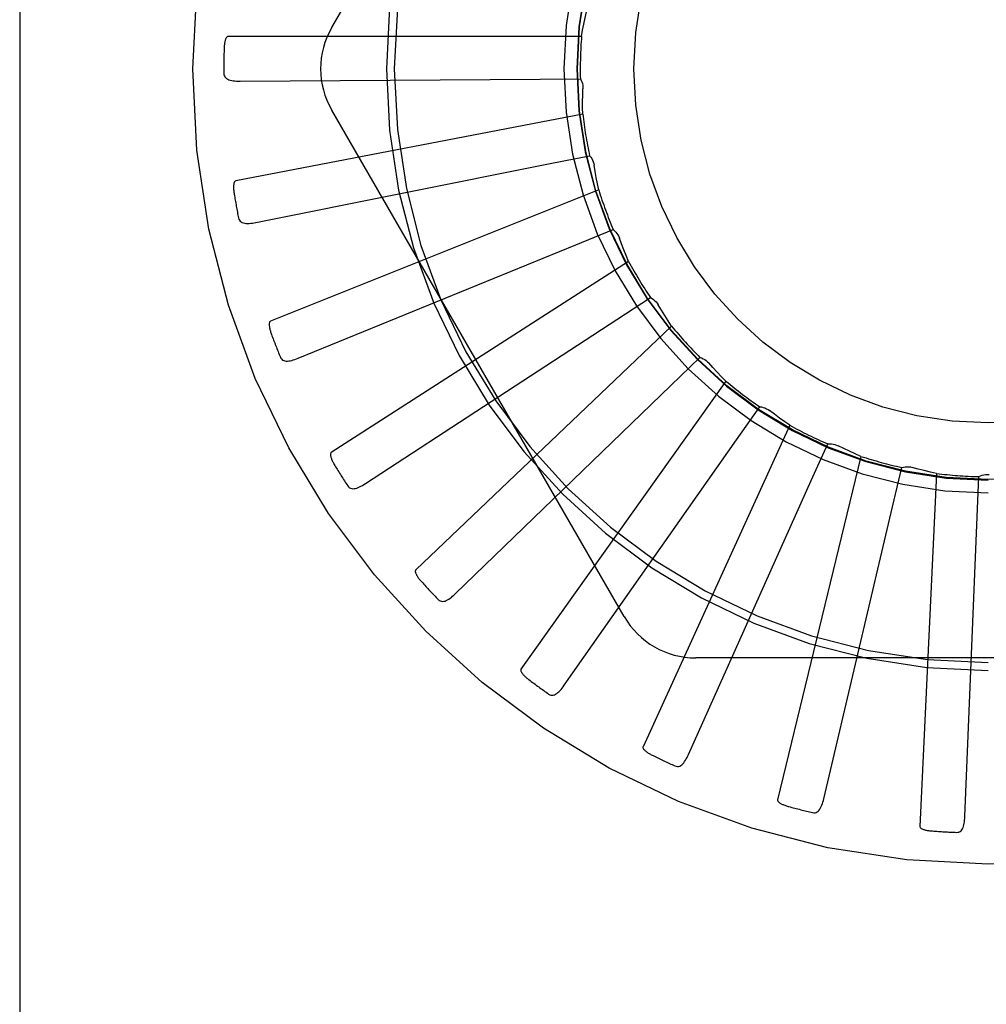
# Model space of a CAD drawing. Units: inches. Extents: x -85 to 94, y -52 to 63.
# Drawn here: x -28 to -28, y -15 to -15 of the extents above; entities that cross this region are included whole.
import ezdxf

# ---------------------------------------------------------------- set-up
doc = ezdxf.new("R2010")
doc.units = ezdxf.units.IN
doc.header["$MEASUREMENT"] = 0
for name, pattern in [('AI-Linetype-1000', [19.373408, 9.686704, -9.686704]), ('AI-Linetype-1001', [19.373408, 9.686704, -9.686704]), ('AI-Linetype-1002', [19.373408, 9.686704, -9.686704]), ('AI-Linetype-1003', [19.373408, 9.686704, -9.686704]), ('AI-Linetype-1004', [19.373408, 9.686704, -9.686704]), ('AI-Linetype-1006', [19.373408, 9.686704, -9.686704]), ('AI-Linetype-135', [19.373408, 9.686704, -9.686704]), ('AI-Linetype-144', [19.373408, 9.686704, -9.686704]), ('AI-Linetype-146', [19.373408, 9.686704, -9.686704]), ('AI-Linetype-148', [19.373408, 9.686704, -9.686704]), ('AI-Linetype-150', [19.373408, 9.686704, -9.686704]), ('AI-Linetype-160', [19.373408, 9.686704, -9.686704]), ('AI-Linetype-166', [19.373408, 9.686704, -9.686704]), ('AI-Linetype-194', [19.373408, 9.686704, -9.686704]), ('AI-Linetype-195', [19.373408, 9.686704, -9.686704]), ('AI-Linetype-202', [19.373408, 9.686704, -9.686704]), ('AI-Linetype-210', [19.373408, 9.686704, -9.686704]), ('AI-Linetype-211', [19.373408, 9.686704, -9.686704]), ('AI-Linetype-217', [19.373408, 9.686704, -9.686704]), ('AI-Linetype-238', [19.373408, 9.686704, -9.686704]), ('AI-Linetype-239', [19.373408, 9.686704, -9.686704]), ('AI-Linetype-240', [19.373408, 9.686704, -9.686704]), ('AI-Linetype-242', [19.373408, 9.686704, -9.686704]), ('AI-Linetype-258', [19.373408, 9.686704, -9.686704]), ('AI-Linetype-259', [19.373408, 9.686704, -9.686704]), ('AI-Linetype-264', [19.373408, 9.686704, -9.686704]), ('AI-Linetype-271', [19.373408, 9.686704, -9.686704]), ('AI-Linetype-272', [19.373408, 9.686704, -9.686704]), ('AI-Linetype-305', [19.373408, 9.686704, -9.686704]), ('AI-Linetype-312', [19.373408, 9.686704, -9.686704]), ('AI-Linetype-336', [19.373408, 9.686704, -9.686704]), ('AI-Linetype-341', [19.373408, 9.686704, -9.686704]), ('AI-Linetype-358', [19.373408, 9.686704, -9.686704]), ('AI-Linetype-363', [19.373408, 9.686704, -9.686704]), ('AI-Linetype-364', [19.373408, 9.686704, -9.686704]), ('AI-Linetype-385', [19.373408, 9.686704, -9.686704]), ('AI-Linetype-393', [19.373408, 9.686704, -9.686704]), ('AI-Linetype-409', [19.373408, 9.686704, -9.686704]), ('AI-Linetype-412', [19.373408, 9.686704, -9.686704]), ('AI-Linetype-432', [19.373408, 9.686704, -9.686704]), ('AI-Linetype-439', [19.373408, 9.686704, -9.686704]), ('AI-Linetype-442', [19.373408, 9.686704, -9.686704]), ('AI-Linetype-477', [19.373408, 9.686704, -9.686704]), ('AI-Linetype-478', [19.373408, 9.686704, -9.686704]), ('AI-Linetype-479', [19.373408, 9.686704, -9.686704]), ('AI-Linetype-480', [19.373408, 9.686704, -9.686704]), ('AI-Linetype-512', [19.373408, 9.686704, -9.686704]), ('AI-Linetype-515', [19.373408, 9.686704, -9.686704]), ('AI-Linetype-516', [19.373408, 9.686704, -9.686704]), ('AI-Linetype-517', [19.373408, 9.686704, -9.686704]), ('AI-Linetype-518', [19.373408, 9.686704, -9.686704]), ('AI-Linetype-556', [19.373408, 9.686704, -9.686704]), ('AI-Linetype-557', [19.373408, 9.686704, -9.686704]), ('AI-Linetype-558', [19.373408, 9.686704, -9.686704]), ('AI-Linetype-559', [19.373408, 9.686704, -9.686704]), ('AI-Linetype-579', [19.373408, 9.686704, -9.686704]), ('AI-Linetype-601', [19.373408, 9.686704, -9.686704]), ('AI-Linetype-602', [19.373408, 9.686704, -9.686704]), ('AI-Linetype-603', [19.373408, 9.686704, -9.686704]), ('AI-Linetype-604', [19.373408, 9.686704, -9.686704]), ('AI-Linetype-630', [19.373408, 9.686704, -9.686704]), ('AI-Linetype-631', [19.373408, 9.686704, -9.686704]), ('AI-Linetype-632', [19.373408, 9.686704, -9.686704]), ('AI-Linetype-633', [19.373408, 9.686704, -9.686704]), ('AI-Linetype-673', [19.373408, 9.686704, -9.686704]), ('AI-Linetype-674', [19.373408, 9.686704, -9.686704]), ('AI-Linetype-675', [19.373408, 9.686704, -9.686704]), ('AI-Linetype-676', [19.373408, 9.686704, -9.686704]), ('AI-Linetype-722', [19.373408, 9.686704, -9.686704]), ('AI-Linetype-723', [19.373408, 9.686704, -9.686704]), ('AI-Linetype-724', [19.373408, 9.686704, -9.686704]), ('AI-Linetype-726', [19.373408, 9.686704, -9.686704]), ('AI-Linetype-729', [19.373408, 9.686704, -9.686704]), ('AI-Linetype-930', [19.373408, 9.686704, -9.686704]), ('AI-Linetype-932', [19.373408, 9.686704, -9.686704]), ('AI-Linetype-934', [19.373408, 9.686704, -9.686704]), ('AI-Linetype-936', [19.373408, 9.686704, -9.686704]), ('AI-Linetype-937', [19.373408, 9.686704, -9.686704]), ('AI-Linetype-938', [19.373408, 9.686704, -9.686704]), ('AI-Linetype-939', [19.373408, 9.686704, -9.686704]), ('AI-Linetype-940', [19.373408, 9.686704, -9.686704]), ('AI-Linetype-941', [19.373408, 9.686704, -9.686704]), ('AI-Linetype-942', [19.373408, 9.686704, -9.686704]), ('AI-Linetype-943', [19.373408, 9.686704, -9.686704]), ('AI-Linetype-951', [19.373408, 9.686704, -9.686704]), ('AI-Linetype-968', [19.373408, 9.686704, -9.686704]), ('AI-Linetype-969', [19.373408, 9.686704, -9.686704]), ('AI-Linetype-970', [19.373408, 9.686704, -9.686704]), ('AI-Linetype-971', [19.373408, 9.686704, -9.686704]), ('AI-Linetype-972', [19.373408, 9.686704, -9.686704]), ('AI-Linetype-986', [19.373408, 9.686704, -9.686704]), ('AI-Linetype-987', [19.373408, 9.686704, -9.686704]), ('AI-Linetype-988', [19.373408, 9.686704, -9.686704]), ('AI-Linetype-999', [19.373408, 9.686704, -9.686704])]:
    doc.linetypes.add(name, pattern=pattern)
doc.layers.add('DEFAULT_2', color=7, linetype='Continuous')

# ---------------------------------------------------------------- blocks, each defined once
blk = doc.blocks.new('block 1100')
at = {"layer": 'DEFAULT_2', "color": 253, "linetype": 'AI-Linetype-135', "lineweight": 25}
blk.add_lwpolyline([(-27.73738, -14.77791), (-27.86009, -14.80157)], dxfattribs=at)
blk = doc.blocks.new('block 1109')
at = {"layer": 'DEFAULT_2', "color": 253, "linetype": 'AI-Linetype-144', "lineweight": 25}
blk.add_lwpolyline([(-27.60524, -15.03196), (-27.60478, -15.03193), (-27.60436, -15.03183), (-27.60398, -15.03164), (-27.60365, -15.03137), (-27.60337, -15.03106), (-27.60313, -15.03068), (-27.60293, -15.03026), (-27.60276, -15.0298), (-27.60262, -15.0293), (-27.60251, -15.02875), (-27.60242, -15.0282), (-27.60236, -15.02762), (-27.60231, -15.02702), (-27.60227, -15.02639)], dxfattribs=at)
blk = doc.blocks.new('block 1111')
at = {"layer": 'DEFAULT_2', "color": 253, "linetype": 'AI-Linetype-146', "lineweight": 25}
blk.add_lwpolyline([(-27.65072, -14.89457), (-27.65009, -14.89453), (-27.64948, -14.89456), (-27.64886, -14.89464), (-27.64825, -14.89479), (-27.64766, -14.89498), (-27.64709, -14.89524)], dxfattribs=at)
blk = doc.blocks.new('block 1113')
at = {"layer": 'DEFAULT_2', "color": 253, "linetype": 'AI-Linetype-148', "lineweight": 25}
blk.add_lwpolyline([(-27.85857, -14.76626), (-27.75248, -14.76553)], dxfattribs=at)
blk = doc.blocks.new('block 1115')
at = {"layer": 'DEFAULT_2', "color": 253, "linetype": 'AI-Linetype-150', "lineweight": 25}
blk.add_lwpolyline([(-27.75248, -14.76553), (-27.73823, -14.76545)], dxfattribs=at)
blk = doc.blocks.new('block 1125')
at = {"layer": 'DEFAULT_2', "color": 253, "linetype": 'AI-Linetype-160', "lineweight": 25}
blk.add_lwpolyline([(-27.49057, -14.97026), (-27.69746, -14.97026)], dxfattribs=at)
blk = doc.blocks.new('block 1131')
at = {"layer": 'DEFAULT_2', "color": 253, "linetype": 'AI-Linetype-166', "lineweight": 25}
blk.add_lwpolyline([(-27.73781, -14.75049), (-27.86279, -14.75049)], dxfattribs=at)
blk = doc.blocks.new('block 1159')
at = {"layer": 'DEFAULT_2', "color": 253, "linetype": 'AI-Linetype-194', "lineweight": 25}
blk.add_lwpolyline([(-27.65613, -15.02496), (-27.65568, -15.02502), (-27.65525, -15.025), (-27.65484, -15.02488), (-27.65447, -15.02469), (-27.65413, -15.02443), (-27.65383, -15.0241), (-27.65355, -15.02374), (-27.65329, -15.0233), (-27.65307, -15.02284), (-27.65286, -15.02233), (-27.65267, -15.0218), (-27.65249, -15.02124), (-27.65232, -15.02066), (-27.65217, -15.02005)], dxfattribs=at)
blk = doc.blocks.new('block 1160')
at = {"layer": 'DEFAULT_2', "color": 253, "linetype": 'AI-Linetype-195', "lineweight": 25}
blk.add_lwpolyline([(-27.67479, -14.88144), (-27.67418, -14.88152), (-27.67357, -14.88167), (-27.67298, -14.88186), (-27.67241, -14.88212), (-27.67188, -14.88243), (-27.67137, -14.88279)], dxfattribs=at)
blk = doc.blocks.new('block 1167')
at = {"layer": 'DEFAULT_2', "color": 253, "linetype": 'AI-Linetype-202', "lineweight": 25}
blk.add_lwpolyline([(-27.61228, -14.90502), (-27.61445, -14.90453), (-27.61662, -14.90401), (-27.61877, -14.90346), (-27.62091, -14.90287)], dxfattribs=at)
blk = doc.blocks.new('block 1175')
at = {"layer": 'DEFAULT_2', "color": 253, "linetype": 'AI-Linetype-210', "lineweight": 25}
blk.add_lwpolyline([(-27.70479, -15.00845), (-27.70436, -15.0086), (-27.70393, -15.00865), (-27.7035, -15.00861), (-27.7031, -15.00849), (-27.70272, -15.0083), (-27.70237, -15.00804), (-27.70202, -15.00773), (-27.70169, -15.00736), (-27.70138, -15.00694), (-27.70108, -15.00648), (-27.70079, -15.006), (-27.70051, -15.00548), (-27.70024, -15.00494), (-27.69997, -15.00438)], dxfattribs=at)
blk = doc.blocks.new('block 1176')
at = {"layer": 'DEFAULT_2', "color": 253, "linetype": 'AI-Linetype-211', "lineweight": 25}
blk.add_lwpolyline([(-27.69595, -14.86399), (-27.69536, -14.86419), (-27.6948, -14.86445), (-27.69425, -14.86476), (-27.69374, -14.86511), (-27.69327, -14.86552), (-27.69284, -14.86595)], dxfattribs=at)
blk = doc.blocks.new('block 1182')
at = {"layer": 'DEFAULT_2', "color": 253, "linetype": 'AI-Linetype-217', "lineweight": 25}
blk.add_lwpolyline([(-27.63902, -14.89898), (-27.64107, -14.89808), (-27.64309, -14.89716), (-27.6451, -14.89621), (-27.64709, -14.89524)], dxfattribs=at)
blk = doc.blocks.new('block 1203')
at = {"layer": 'DEFAULT_2', "color": 253, "linetype": 'AI-Linetype-238', "lineweight": 25}
blk.add_lwpolyline([(-27.62459, -14.9029), (-27.62398, -14.90275), (-27.62337, -14.90266), (-27.62275, -14.90263), (-27.62212, -14.90264), (-27.62151, -14.90272), (-27.62091, -14.90287)], dxfattribs=at)
blk = doc.blocks.new('block 1204')
at = {"layer": 'DEFAULT_2', "color": 253, "linetype": 'AI-Linetype-239', "lineweight": 25}
blk.add_lwpolyline([(-27.85297, -14.81626), (-27.74894, -14.79545)], dxfattribs=at)
blk = doc.blocks.new('block 1205')
at = {"layer": 'DEFAULT_2', "color": 253, "linetype": 'AI-Linetype-240', "lineweight": 25}
blk.add_lwpolyline([(-27.74894, -14.79545), (-27.73495, -14.79268)], dxfattribs=at)
blk = doc.blocks.new('block 1207')
at = {"layer": 'DEFAULT_2', "color": 253, "linetype": 'AI-Linetype-242', "lineweight": 25}
blk.add_lwpolyline([(-27.86279, -14.75049), (-27.86296, -14.75053), (-27.8631, -14.7506), (-27.86324, -14.75071), (-27.86336, -14.75085), (-27.86347, -14.75102), (-27.86357, -14.75121), (-27.86365, -14.7514), (-27.86372, -14.75161), (-27.8638, -14.75183), (-27.86386, -14.75208), (-27.86391, -14.75232), (-27.86397, -14.75258), (-27.86401, -14.75283), (-27.86405, -14.75311), (-27.86409, -14.75339), (-27.86412, -14.75369), (-27.86415, -14.754), (-27.86418, -14.75431), (-27.86419, -14.75461), (-27.8642, -14.7549)], dxfattribs=at)
blk = doc.blocks.new('block 1223')
at = {"layer": 'DEFAULT_2', "color": 253, "linetype": 'AI-Linetype-258', "lineweight": 25}
blk.add_lwpolyline([(-27.74944, -14.98303), (-27.74904, -14.98326), (-27.74864, -14.9834), (-27.74822, -14.98344), (-27.7478, -14.9834), (-27.74739, -14.98328), (-27.74699, -14.9831), (-27.74659, -14.98286), (-27.7462, -14.98254), (-27.74581, -14.9822), (-27.74543, -14.98181), (-27.74505, -14.98139), (-27.74468, -14.98093), (-27.7443, -14.98046), (-27.74394, -14.97994)], dxfattribs=at)
blk = doc.blocks.new('block 1224')
at = {"layer": 'DEFAULT_2', "color": 253, "linetype": 'AI-Linetype-259', "lineweight": 25}
blk.add_lwpolyline([(-27.71343, -14.84285), (-27.71288, -14.84317), (-27.71238, -14.84352), (-27.7119, -14.84393), (-27.71147, -14.84437), (-27.71108, -14.84486), (-27.71074, -14.84538)], dxfattribs=at)
blk = doc.blocks.new('block 1229')
at = {"layer": 'DEFAULT_2', "color": 253, "linetype": 'AI-Linetype-264', "lineweight": 25}
blk.add_lwpolyline([(-27.66415, -14.88798), (-27.66599, -14.88672), (-27.6678, -14.88543), (-27.6696, -14.88411), (-27.67137, -14.88279)], dxfattribs=at)
blk = doc.blocks.new('block 1236')
at = {"layer": 'DEFAULT_2', "color": 253, "linetype": 'AI-Linetype-271', "lineweight": 25}
blk.add_lwpolyline([(-27.78848, -14.94963), (-27.78813, -14.94992), (-27.78775, -14.95013), (-27.78735, -14.95025), (-27.78693, -14.95029), (-27.78651, -14.95025), (-27.78608, -14.95015), (-27.78564, -14.94998), (-27.7852, -14.94976), (-27.78475, -14.94949), (-27.7843, -14.94918), (-27.78385, -14.94884), (-27.7834, -14.94846), (-27.78295, -14.94805), (-27.78249, -14.94763)], dxfattribs=at)
blk = doc.blocks.new('block 1237')
at = {"layer": 'DEFAULT_2', "color": 253, "linetype": 'AI-Linetype-272', "lineweight": 25}
blk.add_lwpolyline([(-27.72658, -14.81879), (-27.72611, -14.8192), (-27.72568, -14.81965), (-27.72529, -14.82014), (-27.72495, -14.82067), (-27.72466, -14.82121), (-27.72443, -14.82178)], dxfattribs=at)
blk = doc.blocks.new('block 1270')
at = {"layer": 'DEFAULT_2', "color": 253, "linetype": 'AI-Linetype-305', "lineweight": 25}
blk.add_lwpolyline([(-27.68674, -14.87242), (-27.6883, -14.87085), (-27.68984, -14.86924), (-27.69135, -14.86761), (-27.69284, -14.86595)], dxfattribs=at)
blk = doc.blocks.new('block 1277')
at = {"layer": 'DEFAULT_2', "color": 253, "linetype": 'AI-Linetype-312', "lineweight": 25}
blk.add_lwpolyline([(-27.82049, -14.90942), (-27.8202, -14.90978), (-27.81987, -14.91006), (-27.8195, -14.91026), (-27.81909, -14.91037), (-27.81867, -14.91043), (-27.81823, -14.9104), (-27.81777, -14.91032), (-27.81729, -14.91018), (-27.8168, -14.91001), (-27.8163, -14.90979), (-27.8158, -14.90953), (-27.81528, -14.90925), (-27.81476, -14.90894), (-27.81423, -14.90861)], dxfattribs=at)
blk = doc.blocks.new('block 1301')
at = {"layer": 'DEFAULT_2', "color": 253, "linetype": 'AI-Linetype-336', "lineweight": 25}
blk.add_lwpolyline([(-27.73495, -14.79268), (-27.73456, -14.79317), (-27.73423, -14.79369), (-27.73393, -14.79424), (-27.7337, -14.79481), (-27.73352, -14.79541), (-27.7334, -14.79601)], dxfattribs=at)
blk = doc.blocks.new('block 1306')
at = {"layer": 'DEFAULT_2', "color": 253, "linetype": 'AI-Linetype-341', "lineweight": 25}
blk.add_lwpolyline([(-27.70597, -14.85289), (-27.70721, -14.85103), (-27.70841, -14.84916), (-27.70959, -14.84728), (-27.71074, -14.84538)], dxfattribs=at)
blk = doc.blocks.new('block 1323')
at = {"layer": 'DEFAULT_2', "color": 253, "linetype": 'AI-Linetype-358', "lineweight": 25}
blk.add_lwpolyline([(-27.72272, -14.95567), (-27.82616, -14.7765)], dxfattribs=at)
blk = doc.blocks.new('block 1328')
at = {"layer": 'DEFAULT_2', "color": 253, "linetype": 'AI-Linetype-363', "lineweight": 25}
blk.add_lwpolyline([(-27.84431, -14.86391), (-27.8441, -14.86431), (-27.84382, -14.86464), (-27.84349, -14.86491), (-27.84312, -14.8651), (-27.84271, -14.86522), (-27.84228, -14.86529), (-27.84181, -14.86529), (-27.84132, -14.86525), (-27.8408, -14.86517), (-27.84027, -14.86504), (-27.83972, -14.8649), (-27.83917, -14.86472), (-27.8386, -14.8645), (-27.83801, -14.86428)], dxfattribs=at)
blk = doc.blocks.new('block 1329')
at = {"layer": 'DEFAULT_2', "color": 253, "linetype": 'AI-Linetype-364', "lineweight": 25}
blk.add_lwpolyline([(-27.73823, -14.76545), (-27.73794, -14.766), (-27.7377, -14.76657), (-27.73752, -14.76717), (-27.7374, -14.7678), (-27.73733, -14.76841), (-27.73733, -14.76902)], dxfattribs=at)
blk = doc.blocks.new('block 1350')
at = {"layer": 'DEFAULT_2', "color": 253, "linetype": 'AI-Linetype-385', "lineweight": 25}
blk.add_lwpolyline([(-27.72116, -14.83005), (-27.72203, -14.828), (-27.72286, -14.82593), (-27.72366, -14.82387), (-27.72443, -14.82178)], dxfattribs=at)
blk = doc.blocks.new('block 1358')
at = {"layer": 'DEFAULT_2', "color": 253, "linetype": 'AI-Linetype-393', "lineweight": 25}
blk.add_lwpolyline([(-27.85909, -14.81468), (-27.85895, -14.81513), (-27.85875, -14.81551), (-27.85848, -14.81584), (-27.85814, -14.81609), (-27.85777, -14.81628), (-27.85735, -14.81643), (-27.85689, -14.81653), (-27.8564, -14.81658), (-27.85588, -14.8166), (-27.85533, -14.81658), (-27.85477, -14.81653), (-27.85419, -14.81646), (-27.85358, -14.81637), (-27.85297, -14.81626)], dxfattribs=at)
blk = doc.blocks.new('block 1374')
at = {"layer": 'DEFAULT_2', "color": 253, "linetype": 'AI-Linetype-409', "lineweight": 25}
blk.add_lwpolyline([(-27.73176, -14.80476), (-27.73222, -14.80257), (-27.73265, -14.80039), (-27.73304, -14.7982), (-27.7334, -14.79601)], dxfattribs=at)
blk = doc.blocks.new('block 1377')
at = {"layer": 'DEFAULT_2', "color": 253, "linetype": 'AI-Linetype-412', "lineweight": 25}
blk.add_lwpolyline([(-27.86428, -14.76356), (-27.86423, -14.76402), (-27.86411, -14.76444), (-27.8639, -14.76481), (-27.86362, -14.76512), (-27.86329, -14.76539), (-27.86291, -14.76561), (-27.86247, -14.76579), (-27.86201, -14.76594), (-27.86149, -14.76605), (-27.86096, -14.76614), (-27.86039, -14.76619), (-27.85981, -14.76624), (-27.8592, -14.76626), (-27.85857, -14.76626)], dxfattribs=at)
blk = doc.blocks.new('block 1397')
at = {"layer": 'DEFAULT_2', "color": 253, "linetype": 'AI-Linetype-432', "lineweight": 25}
blk.add_lwpolyline([(-27.61823, -15.02984), (-27.6182, -15.03002), (-27.61814, -15.03016), (-27.61803, -15.03031), (-27.61789, -15.03044), (-27.61773, -15.03056), (-27.61755, -15.03065), (-27.61735, -15.03075), (-27.61715, -15.03084), (-27.61693, -15.03092), (-27.61669, -15.03099), (-27.61646, -15.03106), (-27.6162, -15.03113), (-27.61594, -15.03118), (-27.61566, -15.03124), (-27.61538, -15.03129), (-27.61509, -15.03133), (-27.61478, -15.03137), (-27.61446, -15.03141), (-27.61412, -15.03144), (-27.61377, -15.03147)], dxfattribs=at)
blk = doc.blocks.new('block 1404')
at = {"layer": 'DEFAULT_2', "color": 253, "linetype": 'AI-Linetype-439', "lineweight": 25}
blk.add_lwpolyline([(-27.73738, -14.77791), (-27.73742, -14.77569), (-27.73742, -14.77346), (-27.73739, -14.77124), (-27.73733, -14.76902)], dxfattribs=at)
blk = doc.blocks.new('block 1407')
at = {"layer": 'DEFAULT_2', "color": 253, "linetype": 'AI-Linetype-442', "lineweight": 25}
blk.add_lwpolyline([(-27.93646, -9.76192), (-27.93646, -19.6518)], dxfattribs=at)
blk = doc.blocks.new('block 1442')
at = {"layer": 'DEFAULT_2', "color": 253, "linetype": 'AI-Linetype-477', "lineweight": 25}
blk.add_lwpolyline([(-27.60227, -15.02639), (-27.59795, -14.92038)], dxfattribs=at)
blk = doc.blocks.new('block 1443')
at = {"layer": 'DEFAULT_2', "color": 253, "linetype": 'AI-Linetype-478', "lineweight": 25}
blk.add_lwpolyline([(-27.59795, -14.92038), (-27.59736, -14.90614)], dxfattribs=at)
blk = doc.blocks.new('block 1444')
at = {"layer": 'DEFAULT_2', "color": 253, "linetype": 'AI-Linetype-479', "lineweight": 25}
blk.add_lwpolyline([(-27.61228, -14.90502), (-27.61823, -15.02984)], dxfattribs=at)
blk = doc.blocks.new('block 1445')
at = {"layer": 'DEFAULT_2', "color": 253, "linetype": 'AI-Linetype-480', "lineweight": 25}
blk.add_lwpolyline([(-27.66849, -15.02043), (-27.6685, -15.02059), (-27.66846, -15.02075), (-27.66839, -15.02091), (-27.66827, -15.02106), (-27.66814, -15.02121), (-27.66798, -15.02135), (-27.66781, -15.02147), (-27.66762, -15.02159), (-27.66742, -15.02171), (-27.66721, -15.02184), (-27.66698, -15.02195), (-27.66674, -15.02205), (-27.6665, -15.02216), (-27.66624, -15.02227), (-27.66597, -15.02238), (-27.66569, -15.02247), (-27.66539, -15.02258), (-27.66509, -15.02268), (-27.6648, -15.02276), (-27.66452, -15.02284)], dxfattribs=at)
blk = doc.blocks.new('block 1477')
at = {"layer": 'DEFAULT_2', "color": 253, "linetype": 'AI-Linetype-512', "lineweight": 25}
blk.add_lwpolyline([(-27.73781, -14.75049), (-27.73743, -14.7483), (-27.73701, -14.74612), (-27.73657, -14.74394), (-27.73608, -14.74177)], dxfattribs=at)
blk = doc.blocks.new('block 1480')
at = {"layer": 'DEFAULT_2', "color": 253, "linetype": 'AI-Linetype-515', "lineweight": 25}
blk.add_lwpolyline([(-27.65217, -15.02005), (-27.62788, -14.91678)], dxfattribs=at)
blk = doc.blocks.new('block 1481')
at = {"layer": 'DEFAULT_2', "color": 253, "linetype": 'AI-Linetype-516', "lineweight": 25}
blk.add_lwpolyline([(-27.62788, -14.91678), (-27.62459, -14.9029)], dxfattribs=at)
blk = doc.blocks.new('block 1482')
at = {"layer": 'DEFAULT_2', "color": 253, "linetype": 'AI-Linetype-517', "lineweight": 25}
blk.add_lwpolyline([(-27.63902, -14.89898), (-27.66849, -15.02043)], dxfattribs=at)
blk = doc.blocks.new('block 1483')
at = {"layer": 'DEFAULT_2', "color": 253, "linetype": 'AI-Linetype-518', "lineweight": 25}
blk.add_lwpolyline([(-27.71606, -15.00165), (-27.71611, -15.00182), (-27.71611, -15.00199), (-27.71606, -15.00216), (-27.71598, -15.00233), (-27.71587, -15.0025), (-27.71574, -15.00266), (-27.7156, -15.00282), (-27.71543, -15.00298), (-27.71526, -15.00313), (-27.71507, -15.00328), (-27.71487, -15.00345), (-27.71466, -15.00359), (-27.71444, -15.00374), (-27.71421, -15.00391), (-27.71396, -15.00406), (-27.7137, -15.0042), (-27.71343, -15.00435), (-27.71316, -15.00452), (-27.71286, -15.00467), (-27.71254, -15.00483)], dxfattribs=at)
blk = doc.blocks.new('block 1521')
at = {"layer": 'DEFAULT_2', "color": 253, "linetype": 'AI-Linetype-556', "lineweight": 25}
blk.add_lwpolyline([(-27.69997, -15.00438), (-27.65657, -14.90757)], dxfattribs=at)
blk = doc.blocks.new('block 1522')
at = {"layer": 'DEFAULT_2', "color": 253, "linetype": 'AI-Linetype-557', "lineweight": 25}
blk.add_lwpolyline([(-27.65657, -14.90757), (-27.65072, -14.89457)], dxfattribs=at)
blk = doc.blocks.new('block 1523')
at = {"layer": 'DEFAULT_2', "color": 253, "linetype": 'AI-Linetype-558', "lineweight": 25}
blk.add_lwpolyline([(-27.66415, -14.88798), (-27.71606, -15.00165)], dxfattribs=at)
blk = doc.blocks.new('block 1524')
at = {"layer": 'DEFAULT_2', "color": 253, "linetype": 'AI-Linetype-559', "lineweight": 25}
blk.add_lwpolyline([(-27.75923, -14.97423), (-27.7593, -14.97438), (-27.75933, -14.97456), (-27.75932, -14.97472), (-27.75927, -14.97491), (-27.7592, -14.9751), (-27.7591, -14.97527), (-27.75899, -14.97546), (-27.75886, -14.97564), (-27.75872, -14.97583), (-27.75856, -14.97602), (-27.7584, -14.97621), (-27.75822, -14.9764), (-27.75803, -14.97659), (-27.75783, -14.97678), (-27.75762, -14.97697), (-27.75739, -14.97717), (-27.75715, -14.97738), (-27.75691, -14.97758), (-27.75667, -14.97777), (-27.75644, -14.97795)], dxfattribs=at)
blk = doc.blocks.new('block 1544')
at = {"layer": 'DEFAULT_2', "color": 253, "linetype": 'AI-Linetype-579', "lineweight": 25}
blk.add_lwpolyline([(-27.82616, -14.74734), (-27.72272, -14.56817)], dxfattribs=at)
blk = doc.blocks.new('block 1566')
at = {"layer": 'DEFAULT_2', "color": 253, "linetype": 'AI-Linetype-601', "lineweight": 25}
blk.add_lwpolyline([(-27.74394, -14.97994), (-27.683, -14.89309)], dxfattribs=at)
blk = doc.blocks.new('block 1567')
at = {"layer": 'DEFAULT_2', "color": 253, "linetype": 'AI-Linetype-602', "lineweight": 25}
blk.add_lwpolyline([(-27.683, -14.89309), (-27.67479, -14.88144)], dxfattribs=at)
blk = doc.blocks.new('block 1568')
at = {"layer": 'DEFAULT_2', "color": 253, "linetype": 'AI-Linetype-603', "lineweight": 25}
blk.add_lwpolyline([(-27.68674, -14.87242), (-27.75923, -14.97423)], dxfattribs=at)
blk = doc.blocks.new('block 1569')
at = {"layer": 'DEFAULT_2', "color": 253, "linetype": 'AI-Linetype-604', "lineweight": 25}
blk.add_lwpolyline([(-27.79642, -14.93913), (-27.79652, -14.93926), (-27.79658, -14.93943), (-27.7966, -14.93959), (-27.79659, -14.93978), (-27.79655, -14.93998), (-27.7965, -14.94017), (-27.79641, -14.94038), (-27.79633, -14.94058), (-27.79622, -14.9408), (-27.79611, -14.94101), (-27.79598, -14.94123), (-27.79584, -14.94145), (-27.79569, -14.94166), (-27.79553, -14.94189), (-27.79536, -14.94213), (-27.79518, -14.94237), (-27.79499, -14.9426), (-27.79478, -14.94286), (-27.79456, -14.94312), (-27.79433, -14.94337)], dxfattribs=at)
blk = doc.blocks.new('block 1595')
at = {"layer": 'DEFAULT_2', "color": 253, "linetype": 'AI-Linetype-630', "lineweight": 25}
blk.add_lwpolyline([(-27.78249, -14.94763), (-27.70622, -14.87389)], dxfattribs=at)
blk = doc.blocks.new('block 1596')
at = {"layer": 'DEFAULT_2', "color": 253, "linetype": 'AI-Linetype-631', "lineweight": 25}
blk.add_lwpolyline([(-27.70622, -14.87389), (-27.69595, -14.86399)], dxfattribs=at)
blk = doc.blocks.new('block 1597')
at = {"layer": 'DEFAULT_2', "color": 253, "linetype": 'AI-Linetype-632', "lineweight": 25}
blk.add_lwpolyline([(-27.70597, -14.85289), (-27.79642, -14.93913)], dxfattribs=at)
blk = doc.blocks.new('block 1598')
at = {"layer": 'DEFAULT_2', "color": 253, "linetype": 'AI-Linetype-633', "lineweight": 25}
blk.add_lwpolyline([(-27.82629, -14.89761), (-27.82642, -14.89773), (-27.82651, -14.89788), (-27.82657, -14.89804), (-27.82659, -14.89823), (-27.82659, -14.89844), (-27.82657, -14.89864), (-27.82653, -14.89884), (-27.82648, -14.89906), (-27.82642, -14.89929), (-27.82635, -14.89952), (-27.82626, -14.89977), (-27.82617, -14.90001), (-27.82606, -14.90025), (-27.82595, -14.90051), (-27.82583, -14.90077), (-27.82569, -14.90103), (-27.82555, -14.90131), (-27.82539, -14.9016), (-27.82522, -14.90188), (-27.82505, -14.90219)], dxfattribs=at)
blk = doc.blocks.new('block 1638')
at = {"layer": 'DEFAULT_2', "color": 253, "linetype": 'AI-Linetype-673', "lineweight": 25}
blk.add_lwpolyline([(-27.81423, -14.90861), (-27.72538, -14.85063)], dxfattribs=at)
blk = doc.blocks.new('block 1639')
at = {"layer": 'DEFAULT_2', "color": 253, "linetype": 'AI-Linetype-674', "lineweight": 25}
blk.add_lwpolyline([(-27.72538, -14.85063), (-27.71343, -14.84285)], dxfattribs=at)
blk = doc.blocks.new('block 1640')
at = {"layer": 'DEFAULT_2', "color": 253, "linetype": 'AI-Linetype-675', "lineweight": 25}
blk.add_lwpolyline([(-27.72116, -14.83005), (-27.82629, -14.89761)], dxfattribs=at)
blk = doc.blocks.new('block 1641')
at = {"layer": 'DEFAULT_2', "color": 253, "linetype": 'AI-Linetype-676', "lineweight": 25}
blk.add_lwpolyline([(-27.84778, -14.85121), (-27.84793, -14.85129), (-27.84804, -14.85143), (-27.84812, -14.85158), (-27.84819, -14.85175), (-27.84822, -14.85194), (-27.84824, -14.85216), (-27.84825, -14.85238), (-27.84824, -14.85259), (-27.84822, -14.85282), (-27.84819, -14.85307), (-27.84815, -14.85333), (-27.8481, -14.85357), (-27.84805, -14.85384), (-27.84798, -14.85411), (-27.84791, -14.85438), (-27.84783, -14.85468), (-27.84774, -14.85498), (-27.84764, -14.85528), (-27.84755, -14.85556), (-27.84745, -14.85585)], dxfattribs=at)
blk = doc.blocks.new('block 1687')
at = {"layer": 'DEFAULT_2', "color": 253, "linetype": 'AI-Linetype-722', "lineweight": 25}
blk.add_lwpolyline([(-27.59736, -14.90614), (-27.59679, -14.90587), (-27.5962, -14.90567), (-27.5956, -14.90552), (-27.59498, -14.90542), (-27.59437, -14.90538), (-27.59375, -14.90541)], dxfattribs=at)
blk = doc.blocks.new('block 1688')
at = {"layer": 'DEFAULT_2', "color": 253, "linetype": 'AI-Linetype-723', "lineweight": 25}
blk.add_lwpolyline([(-27.83801, -14.86428), (-27.73979, -14.82416)], dxfattribs=at)
blk = doc.blocks.new('block 1689')
at = {"layer": 'DEFAULT_2', "color": 253, "linetype": 'AI-Linetype-724', "lineweight": 25}
blk.add_lwpolyline([(-27.73979, -14.82416), (-27.72658, -14.81879)], dxfattribs=at)
blk = doc.blocks.new('block 1691')
at = {"layer": 'DEFAULT_2', "color": 253, "linetype": 'AI-Linetype-726', "lineweight": 25}
blk.add_lwpolyline([(-27.86009, -14.80157), (-27.86025, -14.80162), (-27.86039, -14.80173), (-27.8605, -14.80187), (-27.86059, -14.80203), (-27.86066, -14.80222), (-27.86072, -14.80241), (-27.86077, -14.80263), (-27.8608, -14.80284), (-27.86083, -14.80307), (-27.86085, -14.80332), (-27.86085, -14.80358), (-27.86085, -14.80383), (-27.86085, -14.8041), (-27.86084, -14.80438), (-27.86083, -14.80466), (-27.8608, -14.80496), (-27.86077, -14.80527), (-27.86073, -14.8056), (-27.86068, -14.80592), (-27.86062, -14.80627)], dxfattribs=at)
blk = doc.blocks.new('block 1694')
at = {"layer": 'DEFAULT_2', "color": 253, "linetype": 'AI-Linetype-729', "lineweight": 25}
blk.add_lwpolyline([(-27.73176, -14.80476), (-27.84778, -14.85121)], dxfattribs=at)
blk = doc.blocks.new('block 1895')
at = {"layer": 'DEFAULT_2', "color": 253, "linetype": 'AI-Linetype-930', "lineweight": 25}
blk.add_open_spline([(-27.72272, -14.95567), (-27.71751, -14.96469), (-27.70788, -14.97026), (-27.69746, -14.97026)], degree=3, dxfattribs=at)
blk = doc.blocks.new('block 1897')
at = {"layer": 'DEFAULT_2', "color": 253, "linetype": 'AI-Linetype-932', "lineweight": 25}
blk.add_open_spline([(-27.82616, -14.74734), (-27.83137, -14.75636), (-27.83137, -14.76748), (-27.82616, -14.7765)], degree=3, dxfattribs=at)
blk = doc.blocks.new('block 1899')
at = {"layer": 'DEFAULT_2', "color": 253, "linetype": 'AI-Linetype-934', "lineweight": 25}
blk.add_open_spline([(-27.31277, -14.76192), (-27.31277, -14.60659), (-27.43869, -14.48067), (-27.59402, -14.48067), (-27.74935, -14.48067), (-27.87527, -14.60659), (-27.87527, -14.76192), (-27.87527, -14.91725), (-27.74935, -15.04317), (-27.59402, -15.04317), (-27.43869, -15.04317), (-27.31277, -14.91725), (-27.31277, -14.76192), (-27.31277, -14.76192), (-27.31277, -14.76192), (-27.31277, -14.76192)], degree=3, knots=[0, 0, 0, 0, 1, 1, 1, 2, 2, 2, 3, 3, 3, 4, 4, 4, 5, 5, 5, 5], dxfattribs=at)
blk = doc.blocks.new('block 1901')
at = {"layer": 'DEFAULT_2', "color": 253, "linetype": 'AI-Linetype-936', "lineweight": 25}
blk.add_open_spline([(-27.86062, -14.80627), (-27.86015, -14.80908), (-27.85965, -14.81189), (-27.85909, -14.81468)], degree=3, dxfattribs=at)
blk = doc.blocks.new('block 1902')
at = {"layer": 'DEFAULT_2', "color": 253, "linetype": 'AI-Linetype-937', "lineweight": 25}
blk.add_open_spline([(-27.84745, -14.85585), (-27.84644, -14.85855), (-27.8454, -14.86123), (-27.84431, -14.86391)], degree=3, dxfattribs=at)
blk = doc.blocks.new('block 1903')
at = {"layer": 'DEFAULT_2', "color": 253, "linetype": 'AI-Linetype-938', "lineweight": 25}
blk.add_open_spline([(-27.82504, -14.90219), (-27.82356, -14.90462), (-27.82205, -14.90704), (-27.82049, -14.90942)], degree=3, dxfattribs=at)
blk = doc.blocks.new('block 1904')
at = {"layer": 'DEFAULT_2', "color": 253, "linetype": 'AI-Linetype-939', "lineweight": 25}
blk.add_open_spline([(-27.79433, -14.94337), (-27.79241, -14.94549), (-27.79046, -14.94756), (-27.78848, -14.94963)], degree=3, dxfattribs=at)
blk = doc.blocks.new('block 1905')
at = {"layer": 'DEFAULT_2', "color": 253, "linetype": 'AI-Linetype-940', "lineweight": 25}
blk.add_open_spline([(-27.75644, -14.97795), (-27.75413, -14.97968), (-27.7518, -14.98138), (-27.74944, -14.98303)], degree=3, dxfattribs=at)
blk = doc.blocks.new('block 1906')
at = {"layer": 'DEFAULT_2', "color": 253, "linetype": 'AI-Linetype-941', "lineweight": 25}
blk.add_open_spline([(-27.71254, -15.00481), (-27.70997, -15.00608), (-27.7074, -15.00728), (-27.70479, -15.00845)], degree=3, dxfattribs=at)
blk = doc.blocks.new('block 1907')
at = {"layer": 'DEFAULT_2', "color": 253, "linetype": 'AI-Linetype-942', "lineweight": 25}
blk.add_open_spline([(-27.66452, -15.02284), (-27.66174, -15.02359), (-27.65894, -15.02429), (-27.65613, -15.02496)], degree=3, dxfattribs=at)
blk = doc.blocks.new('block 1908')
at = {"layer": 'DEFAULT_2', "color": 253, "linetype": 'AI-Linetype-943', "lineweight": 25}
blk.add_open_spline([(-27.61377, -15.03147), (-27.61093, -15.03168), (-27.60808, -15.03185), (-27.60524, -15.03196)], degree=3, dxfattribs=at)
blk = doc.blocks.new('block 1916')
at = {"layer": 'DEFAULT_2', "color": 253, "linetype": 'AI-Linetype-951', "lineweight": 25}
blk.add_open_spline([(-27.8642, -14.7549), (-27.86427, -14.75779), (-27.8643, -14.76067), (-27.86428, -14.76356)], degree=3, dxfattribs=at)
blk = doc.blocks.new('block 1933')
at = {"layer": 'DEFAULT_2', "color": 253, "linetype": 'AI-Linetype-968', "lineweight": 25}
blk.add_open_spline([(-27.59402, -14.54913), (-27.71154, -14.54913), (-27.80681, -14.6444), (-27.80681, -14.76192), (-27.80681, -14.87945), (-27.71154, -14.97472), (-27.59402, -14.97472)], degree=3, knots=[0, 0, 0, 0, 1, 1, 1, 2, 2, 2, 2], dxfattribs=at)
blk = doc.blocks.new('block 1934')
at = {"layer": 'DEFAULT_2', "color": 253, "linetype": 'AI-Linetype-969', "lineweight": 25}
blk.add_open_spline([(-27.59402, -14.55192), (-27.70999, -14.55192), (-27.80402, -14.64594), (-27.80402, -14.76192), (-27.80402, -14.8779), (-27.70999, -14.97192), (-27.59402, -14.97192)], degree=3, knots=[0, 0, 0, 0, 1, 1, 1, 2, 2, 2, 2], dxfattribs=at)
blk = doc.blocks.new('block 1935')
at = {"layer": 'DEFAULT_2', "color": 253, "linetype": 'AI-Linetype-970', "lineweight": 25}
blk.add_open_spline([(-27.59402, -14.61192), (-27.67686, -14.61192), (-27.74402, -14.67908), (-27.74402, -14.76192), (-27.74402, -14.84477), (-27.67686, -14.91192), (-27.59402, -14.91192)], degree=3, knots=[0, 0, 0, 0, 1, 1, 1, 2, 2, 2, 2], dxfattribs=at)
blk = doc.blocks.new('block 1936')
at = {"layer": 'DEFAULT_2', "color": 253, "linetype": 'AI-Linetype-971', "lineweight": 25}
blk.add_open_spline([(-27.59402, -14.61647), (-27.67435, -14.61647), (-27.73947, -14.68159), (-27.73947, -14.76192), (-27.73947, -14.84226), (-27.67435, -14.90739), (-27.59402, -14.90739)], degree=3, knots=[0, 0, 0, 0, 1, 1, 1, 2, 2, 2, 2], dxfattribs=at)
blk = doc.blocks.new('block 1937')
at = {"layer": 'DEFAULT_2', "color": 253, "linetype": 'AI-Linetype-972', "lineweight": 25}
blk.add_open_spline([(-27.44877, -14.76192), (-27.44877, -14.68171), (-27.51379, -14.61667), (-27.59402, -14.61667), (-27.67424, -14.61667), (-27.73926, -14.68171), (-27.73926, -14.76192), (-27.73926, -14.84215), (-27.67424, -14.90717), (-27.59402, -14.90717), (-27.51379, -14.90717), (-27.44877, -14.84215), (-27.44877, -14.76192), (-27.44877, -14.76192), (-27.44877, -14.76192), (-27.44877, -14.76192)], degree=3, knots=[0, 0, 0, 0, 1, 1, 1, 2, 2, 2, 3, 3, 3, 4, 4, 4, 5, 5, 5, 5], dxfattribs=at)
blk = doc.blocks.new('block 1951')
at = {"layer": 'DEFAULT_2', "color": 253, "linetype": 'AI-Linetype-986', "lineweight": 25}
blk.add_open_spline([(-27.73176, -14.80476), (-27.73028, -14.80953), (-27.72855, -14.81421), (-27.72658, -14.81879)], degree=3, dxfattribs=at)
blk = doc.blocks.new('block 1952')
at = {"layer": 'DEFAULT_2', "color": 253, "linetype": 'AI-Linetype-987', "lineweight": 25}
blk.add_open_spline([(-27.73738, -14.77791), (-27.73683, -14.78288), (-27.73602, -14.7878), (-27.73495, -14.79268)], degree=3, dxfattribs=at)
blk = doc.blocks.new('block 1953')
at = {"layer": 'DEFAULT_2', "color": 253, "linetype": 'AI-Linetype-988', "lineweight": 25}
blk.add_open_spline([(-27.73781, -14.75049), (-27.73821, -14.75547), (-27.73835, -14.76046), (-27.73823, -14.76545)], degree=3, dxfattribs=at)
blk = doc.blocks.new('block 1964')
at = {"layer": 'DEFAULT_2', "color": 253, "linetype": 'AI-Linetype-999', "lineweight": 25}
blk.add_open_spline([(-27.61228, -14.90502), (-27.60733, -14.90565), (-27.60234, -14.90602), (-27.59736, -14.90614)], degree=3, dxfattribs=at)
blk = doc.blocks.new('block 1965')
at = {"layer": 'DEFAULT_2', "color": 253, "linetype": 'AI-Linetype-1000', "lineweight": 25}
blk.add_open_spline([(-27.63902, -14.89898), (-27.63428, -14.90053), (-27.62946, -14.90184), (-27.62459, -14.9029)], degree=3, dxfattribs=at)
blk = doc.blocks.new('block 1966')
at = {"layer": 'DEFAULT_2', "color": 253, "linetype": 'AI-Linetype-1001', "lineweight": 25}
blk.add_open_spline([(-27.66415, -14.88798), (-27.65979, -14.89041), (-27.6553, -14.89261), (-27.65072, -14.89457)], degree=3, dxfattribs=at)
blk = doc.blocks.new('block 1967')
at = {"layer": 'DEFAULT_2', "color": 253, "linetype": 'AI-Linetype-1002', "lineweight": 25}
blk.add_open_spline([(-27.68674, -14.87242), (-27.68292, -14.87564), (-27.67893, -14.87865), (-27.67479, -14.88144)], degree=3, dxfattribs=at)
blk = doc.blocks.new('block 1968')
at = {"layer": 'DEFAULT_2', "color": 253, "linetype": 'AI-Linetype-1003', "lineweight": 25}
blk.add_open_spline([(-27.70597, -14.85289), (-27.70283, -14.85676), (-27.69948, -14.86046), (-27.69595, -14.86399)], degree=3, dxfattribs=at)
blk = doc.blocks.new('block 1969')
at = {"layer": 'DEFAULT_2', "color": 253, "linetype": 'AI-Linetype-1004', "lineweight": 25}
blk.add_open_spline([(-27.72116, -14.83005), (-27.71881, -14.83445), (-27.71623, -14.83873), (-27.71343, -14.84285)], degree=3, dxfattribs=at)
blk = doc.blocks.new('block 1971')
at = {"layer": 'DEFAULT_2', "color": 253, "linetype": 'AI-Linetype-1006', "lineweight": 25}
blk.add_open_spline([(-27.46876, -14.76192), (-27.46876, -14.69275), (-27.52484, -14.63668), (-27.59402, -14.63668), (-27.66319, -14.63668), (-27.71927, -14.69275), (-27.71927, -14.76192), (-27.71927, -14.8311), (-27.66319, -14.88718), (-27.59402, -14.88718), (-27.52484, -14.88718), (-27.46876, -14.8311), (-27.46876, -14.76192), (-27.46876, -14.76192), (-27.46876, -14.76192), (-27.46876, -14.76192)], degree=3, knots=[0, 0, 0, 0, 1, 1, 1, 2, 2, 2, 3, 3, 3, 4, 4, 4, 5, 5, 5, 5], dxfattribs=at)

msp = doc.modelspace()

# ---------------------------------------------------------------- block references
at = {"layer": 'DEFAULT_2'}
for name in ['block 1407', 'block 1899', 'block 1933', 'block 1934', 'block 1544', 'block 1935', 'block 1936', 'block 1937', 'block 1971', 'block 1477', 'block 1897', 'block 1207', 'block 1131', 'block 1953', 'block 1916', 'block 1377', 'block 1113', 'block 1115', 'block 1329', 'block 1404', 'block 1100', 'block 1323', 'block 1952', 'block 1205', 'block 1301', 'block 1204', 'block 1374', 'block 1691', 'block 1694', 'block 1951', 'block 1901', 'block 1358', 'block 1689', 'block 1237', 'block 1350', 'block 1688', 'block 1640', 'block 1969', 'block 1639', 'block 1224', 'block 1306', 'block 1638', 'block 1641', 'block 1597', 'block 1968', 'block 1902', 'block 1328', 'block 1596', 'block 1176', 'block 1270', 'block 1595', 'block 1568', 'block 1967', 'block 1567', 'block 1160', 'block 1229', 'block 1523', 'block 1966', 'block 1566', 'block 1522', 'block 1111', 'block 1182', 'block 1598', 'block 1482', 'block 1965', 'block 1903', 'block 1481', 'block 1203', 'block 1167', 'block 1444', 'block 1964', 'block 1443', 'block 1687', 'block 1277', 'block 1521', 'block 1480', 'block 1442', 'block 1569', 'block 1904', 'block 1236', 'block 1895', 'block 1125', 'block 1524', 'block 1905', 'block 1223', 'block 1483', 'block 1906', 'block 1175', 'block 1445', 'block 1159', 'block 1907', 'block 1109', 'block 1397', 'block 1908']:
    msp.add_blockref(name, (0, 0), dxfattribs=at)

doc.saveas('drawing.dxf')
